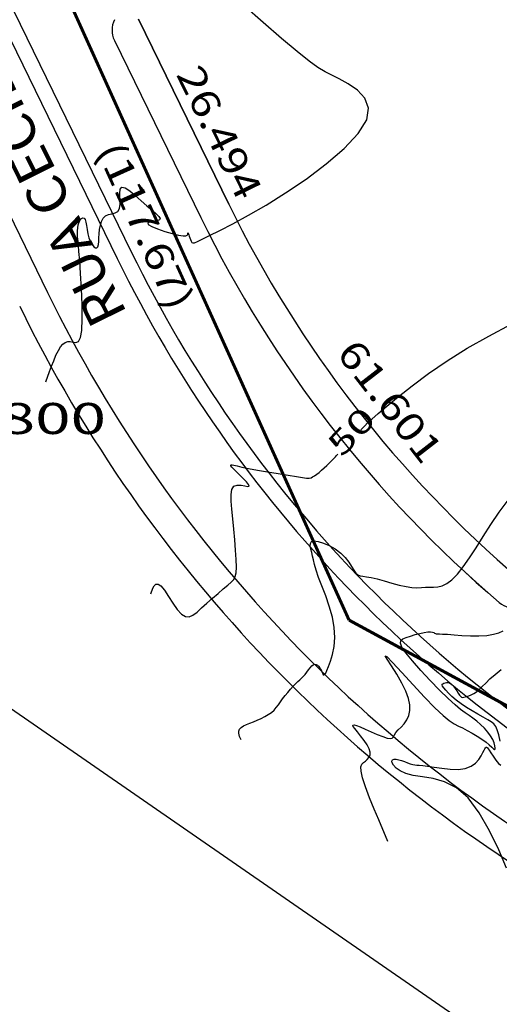
# Model space of a CAD drawing. Units: feet. Extents: x 186724 to 188657, y 1662266 to 1664325.
# Drawn here: x 187062 to 187124, y 1662730 to 1662857 of the extents above; entities that cross this region are included whole.
import ezdxf
from ezdxf.enums import TextEntityAlignment as Align

# ---------------------------------------------------------------- set-up
doc = ezdxf.new("R2010")
doc.units = ezdxf.units.FT
doc.header["$MEASUREMENT"] = 0
for name, color, linetype in [('CURVAS', 7, 'Continuous'), ('ESCRI', 7, 'Continuous'), ('FOLHAS', 7, 'Continuous'), ('MEDIDAS', 7, 'Continuous'), ('MF', 7, 'Continuous'), ('NRUAS', 7, 'Continuous'), ('URB', 7, 'Continuous')]:
    doc.layers.add(name, color=color, linetype=linetype)
doc.styles.add('ITALICC', font='italicc')
doc.styles.add('ROMANS', font='romans')

# ---------------------------------------------------------------- blocks, each defined once
blk = doc.blocks.new('BLOCO232936')
at = {"layer": 'FOLHAS', "color": 3, "linetype": 'Continuous'}
blk.add_line((186768.498834, 1662970.840406), (187713.0863, 1662318.4153), dxfattribs=at)
blk = doc.blocks.new('BLOCO262134')
at = {"layer": 'CURVAS', "color": 12, "linetype": 'Continuous', "flags": 128}
for points in [[(187065.823356, 1662810.718765), (187066.291465, 1662812.051823), (187066.536318, 1662812.722883), (187066.816262, 1662813.445598), (187067.116007, 1662814.152001), (187067.420261, 1662814.774124), (187067.717613, 1662815.257299), (187068.012171, 1662815.600042), (187068.311923, 1662815.814171), (187068.624857, 1662815.911501), (187068.958962, 1662815.903848), (187069.315941, 1662815.824285), (187069.672364, 1662815.790923), (187069.998516, 1662815.943131), (187070.264683, 1662816.420278), (187070.441152, 1662817.361731), (187070.508077, 1662818.846141), (187070.485093, 1662820.709274), (187070.401704, 1662822.72618), (187070.287413, 1662824.671906), (187070.171725, 1662826.3215), (187070.078573, 1662827.507401), (187070.009613, 1662828.291605), (187069.960929, 1662828.7935), (187069.928606, 1662829.132472), (187069.908728, 1662829.427911), (187069.899229, 1662829.774347), (187069.905444, 1662830.166901), (187069.934556, 1662830.575836), (187069.99375, 1662830.971417), (187070.090209, 1662831.323909), (187070.227009, 1662831.605609), (187070.390801, 1662831.796946), (187070.564128, 1662831.880383), (187070.729533, 1662831.838383), (187070.869559, 1662831.653409), (187070.973057, 1662831.318343), (187071.05411, 1662830.867752), (187071.133108, 1662830.346623), (187071.230442, 1662829.799941), (187071.366502, 1662829.272694), (187071.554143, 1662828.805722), (187071.776077, 1662828.423276), (187072.007479, 1662828.145463), (187072.223526, 1662827.992388), (187072.399392, 1662827.984157), (187072.51732, 1662828.132854), (187072.587809, 1662828.418474), (187072.628425, 1662828.812993), (187072.656735, 1662829.288386), (187072.690304, 1662829.816626), (187072.746271, 1662830.368502), (187072.840064, 1662830.91006), (187072.986683, 1662831.406159), (187073.201131, 1662831.821659), (187073.498407, 1662832.12142), (187073.881898, 1662832.289472), (187074.308531, 1662832.386537), (187074.723616, 1662832.492508), (187075.072466, 1662832.687277), (187075.300391, 1662833.050737), (187075.375767, 1662833.627733), (187075.359222, 1662834.322918), (187075.334446, 1662835.005897), (187075.38513, 1662835.546274), (187075.594966, 1662835.813654), (187076.022692, 1662835.716886), (187076.627232, 1662835.3218), (187077.342559, 1662834.73347), (187078.102645, 1662834.056969), (187078.841462, 1662833.397372), (187079.497532, 1662832.840366), (187080.027575, 1662832.394093), (187080.392861, 1662832.047311), (187080.55466, 1662831.788775), (187080.474242, 1662831.607242), (187080.144195, 1662831.487933), (187079.682383, 1662831.40193), (187079.237986, 1662831.316775), (187078.960185, 1662831.200016), (187078.998161, 1662831.019196), (187079.451377, 1662830.754773), (187080.220416, 1662830.43885), (187081.156146, 1662830.116442), (187082.109431, 1662829.832564), (187082.931138, 1662829.632231), (187083.506376, 1662829.547417), (187083.85722, 1662829.55793), (187084.039992, 1662829.630535), (187084.11101, 1662829.732), (187084.126594, 1662829.82909), (187084.13419, 1662829.893363), (187084.145748, 1662829.915545), (187084.164344, 1662829.891153), (187084.193056, 1662829.815703), (187084.234959, 1662829.684713), (187084.292255, 1662829.498997), (187084.363649, 1662829.280568), (187084.446969, 1662829.056735), (187084.540046, 1662828.854809), (187084.640709, 1662828.702099), (187084.760556, 1662828.625369), (187084.966255, 1662828.649194), (187085.338244, 1662828.797603), (187085.95696, 1662829.094623), (187086.902841, 1662829.564283), (187088.235175, 1662830.228439), (187089.928661, 1662831.10026), (187091.936849, 1662832.190742), (187094.213287, 1662833.510883), (187096.711526, 1662835.071679), (187099.355339, 1662836.865021), (187101.94939, 1662838.806377), (187104.268567, 1662840.792108), (187106.087758, 1662842.718577), (187107.181851, 1662844.482144), (187107.403655, 1662845.999456), (187106.917664, 1662847.2683), (187105.966293, 1662848.306747), (187104.791957, 1662849.132869), (187103.63707, 1662849.764736), (187102.676568, 1662850.241533), (187101.815463, 1662850.6869), (187100.891285, 1662851.24559), (187099.741567, 1662852.062355), (187098.20384, 1662853.281947), (187096.1796, 1662854.989322), (187093.826195, 1662857.030242), (187091.364939, 1662859.190669)], [(187090.968499, 1662764.564214), (187090.785944, 1662764.994857), (187090.714004, 1662765.215975), (187090.671734, 1662765.461758), (187090.687032, 1662765.714284), (187090.787792, 1662765.955633), (187090.99413, 1662766.172339), (187091.295032, 1662766.368761), (187091.671702, 1662766.553714), (187092.105344, 1662766.736011), (187092.577162, 1662766.924468), (187093.068646, 1662767.12672), (187093.562418, 1662767.345686), (187094.041389, 1662767.583107), (187094.488467, 1662767.840722), (187094.88656, 1662768.120273), (187095.224899, 1662768.423149), (187095.517999, 1662768.749344), (187095.786698, 1662769.098499), (187096.051831, 1662769.470259), (187096.334237, 1662769.864265), (187096.648903, 1662770.277445), (187096.987418, 1662770.695871), (187097.335524, 1662771.102898), (187097.678962, 1662771.481882), (187098.003471, 1662771.816179), (187098.298104, 1662772.095406), (187098.565159, 1662772.334225), (187098.810247, 1662772.553557), (187099.038976, 1662772.774327), (187099.256956, 1662773.017455), (187099.468927, 1662773.295543), (187099.676138, 1662773.587898), (187099.878971, 1662773.865504), (187100.077806, 1662774.099348), (187100.273024, 1662774.260415), (187100.464273, 1662774.327087), (187100.648286, 1662774.307338), (187100.821061, 1662774.216538), (187100.9786, 1662774.070058), (187101.116904, 1662773.88327), (187101.233559, 1662773.672297), (187101.332506, 1662773.45628), (187101.419271, 1662773.255114), (187101.49938, 1662773.088693), (187101.57836, 1662772.976911), (187101.662543, 1662772.940424), (187101.761478, 1662773.002937), (187101.88552, 1662773.188917), (187102.045023, 1662773.522832), (187102.250342, 1662774.029147), (187102.501199, 1662774.724739), (187102.754791, 1662775.596126), (187102.957683, 1662776.622232), (187103.05644, 1662777.781984), (187102.997627, 1662779.054308), (187102.74789, 1662780.411383), (187102.354201, 1662781.798403), (187101.883611, 1662783.153814), (187101.403173, 1662784.416061), (187100.979939, 1662785.523591), (187100.665066, 1662786.432055), (187100.44613, 1662787.165921), (187100.294809, 1662787.766862), (187100.182785, 1662788.276549), (187100.081736, 1662788.736656), (187099.976314, 1662789.176647), (187099.903054, 1662789.577148), (187099.911462, 1662789.906579), (187100.051044, 1662790.133357), (187100.371308, 1662790.225903), (187100.901019, 1662790.161359), (187101.585987, 1662789.951772), (187102.351281, 1662789.617914), (187103.121971, 1662789.180558), (187103.823126, 1662788.660474), (187104.396763, 1662788.082524), (187104.852688, 1662787.487917), (187105.217658, 1662786.921954), (187105.518425, 1662786.429932), (187105.781745, 1662786.057151), (187106.036586, 1662785.832419), (187106.320777, 1662785.718588), (187106.67436, 1662785.662018), (187107.137376, 1662785.609068), (187107.749867, 1662785.5061), (187108.534178, 1662785.315223), (187109.44186, 1662785.061539), (187110.406763, 1662784.7859), (187111.362741, 1662784.529156), (187112.243647, 1662784.332159), (187112.999676, 1662784.22452), (187113.646406, 1662784.190901), (187114.215756, 1662784.204721), (187114.739646, 1662784.239401), (187115.249998, 1662784.268362), (187115.774317, 1662784.279358), (187116.322448, 1662784.317478), (187116.899822, 1662784.442141), (187117.51187, 1662784.712769), (187118.164021, 1662785.188782), (187118.861447, 1662785.91403), (187119.608282, 1662786.870079), (187120.408403, 1662788.022923), (187121.265683, 1662789.338558), (187122.184, 1662790.782976), (187123.169319, 1662792.320084), (187124.235979, 1662793.905427), (187125.400411, 1662795.492461)], [(187109.91686, 1662751.500163), (187108.725183, 1662754.265144), (187108.143419, 1662755.645204), (187107.54885, 1662757.110626), (187107.019116, 1662758.509418), (187106.631857, 1662759.689588), (187106.44436, 1662760.538009), (187106.432494, 1662761.097013), (187106.551774, 1662761.447796), (187106.757716, 1662761.671553), (187107.005835, 1662761.849483), (187107.253121, 1662762.05099), (187107.46247, 1662762.298315), (187107.59825, 1662762.601907), (187107.624832, 1662762.972216), (187107.506583, 1662763.419691), (187107.224942, 1662763.945532), (187106.829609, 1662764.513937), (187106.387355, 1662765.079855), (187105.964947, 1662765.598232), (187105.629156, 1662766.024019), (187105.436673, 1662766.320752), (187105.403881, 1662766.48633), (187105.537086, 1662766.527242), (187105.842595, 1662766.449974), (187106.326715, 1662766.261016), (187106.981211, 1662765.97429), (187107.739689, 1662765.633461), (187108.521215, 1662765.289625), (187109.244856, 1662764.993882), (187109.829676, 1662764.79733), (187110.2196, 1662764.7385), (187110.457984, 1662764.805657), (187110.613042, 1662764.974496), (187110.752989, 1662765.220716), (187110.946039, 1662765.520011), (187111.240434, 1662765.853983), (187111.604531, 1662766.227847), (187111.986716, 1662766.652722), (187112.335373, 1662767.139726), (187112.598887, 1662767.699979), (187112.732643, 1662768.343857), (187112.720021, 1662769.078775), (187112.551404, 1662769.911404), (187112.217171, 1662770.848417), (187111.707704, 1662771.896487), (187111.041832, 1662773.032526), (187110.352184, 1662774.114414), (187109.799837, 1662774.97027), (187109.545869, 1662775.428214), (187109.751358, 1662775.316366), (187110.518672, 1662774.531007), (187111.71535, 1662773.241065), (187113.150223, 1662771.683628), (187114.632119, 1662770.095787), (187115.969869, 1662768.714631), (187117.018093, 1662767.720468), (187117.814564, 1662767.066486), (187118.442846, 1662766.649092), (187118.986504, 1662766.364693), (187119.529099, 1662766.109697), (187120.133507, 1662765.801496), (187120.779838, 1662765.44142), (187121.427514, 1662765.051783), (187122.035958, 1662764.654901), (187122.56459, 1662764.27309), (187122.981923, 1662763.928591), (187123.292834, 1662763.643357), (187123.51129, 1662763.439268), (187123.651259, 1662763.338204), (187123.726708, 1662763.362045), (187123.747727, 1662763.52448), (187123.708898, 1662763.806428), (187123.600926, 1662764.180618), (187123.414515, 1662764.61978), (187123.14037, 1662765.096641), (187122.774973, 1662765.58615), (187122.337922, 1662766.072127), (187121.854593, 1662766.540609), (187121.350361, 1662766.977636), (187120.850602, 1662767.369247), (187120.367644, 1662767.715537), (187119.861621, 1662768.072828), (187119.279623, 1662768.5115), (187118.568737, 1662769.101932), (187117.67605, 1662769.914504), (187116.577355, 1662770.987721), (187115.363262, 1662772.232588), (187114.153087, 1662773.528236), (187113.066146, 1662774.753798), (187112.221753, 1662775.788404), (187111.710871, 1662776.542444), (187111.511049, 1662777.051339), (187111.571484, 1662777.381769), (187111.841372, 1662777.600413), (187112.269909, 1662777.773952), (187112.806594, 1662777.954772), (187113.402129, 1662778.138094), (187114.007519, 1662778.304848), (187114.573768, 1662778.435961), (187115.051881, 1662778.512364), (187115.40579, 1662778.521873), (187115.651137, 1662778.479858), (187115.816493, 1662778.408579), (187115.930427, 1662778.330295), (187116.021509, 1662778.267263), (187116.121841, 1662778.235535), (187116.277638, 1662778.226328), (187116.538648, 1662778.224652), (187116.95462, 1662778.215517), (187117.5753, 1662778.183931), (187118.427758, 1662778.121889), (187119.448353, 1662778.049331), (187120.550767, 1662777.993179), (187121.648682, 1662777.980358), (187122.655779, 1662778.037791), (187123.504927, 1662778.182042), (187124.205736, 1662778.388225), (187124.787005, 1662778.621098)], [(187125.178411, 1662748.041527), (187124.188204, 1662750.386051), (187123.011947, 1662752.856016), (187121.685635, 1662755.181765), (187120.245265, 1662757.093637), (187118.731527, 1662758.393698), (187117.2039, 1662759.170912), (187115.726555, 1662759.585966), (187114.363665, 1662759.79955), (187113.179402, 1662759.97235), (187112.224017, 1662760.231222), (187111.492072, 1662760.567684), (187110.964204, 1662760.93942), (187110.621054, 1662761.304116), (187110.443259, 1662761.619454), (187110.411002, 1662761.851481), (187110.502646, 1662761.999681), (187110.696095, 1662762.071897), (187110.969254, 1662762.075975), (187111.300029, 1662762.019758), (187111.666759, 1662761.913375), (187112.049518, 1662761.776095), (187112.428818, 1662761.629469), (187112.785165, 1662761.49505), (187113.099071, 1662761.39439), (187113.364409, 1662761.341355), (187113.628512, 1662761.319069), (187113.952077, 1662761.302973), (187114.395803, 1662761.268505), (187115.020387, 1662761.191103), (187115.861704, 1662761.058922), (187116.856342, 1662760.910975), (187117.916064, 1662760.798989), (187118.952636, 1662760.774691), (187119.877823, 1662760.889809), (187120.622664, 1662761.176745), (187121.195299, 1662761.590594), (187121.623147, 1662762.067126), (187121.933622, 1662762.542112), (187122.154141, 1662762.951321), (187122.309594, 1662763.245327), (187122.414767, 1662763.433915), (187122.481921, 1662763.541672), (187122.523314, 1662763.593186), (187122.551209, 1662763.613046), (187122.575859, 1662763.621927), (187122.599508, 1662763.624853), (187122.622392, 1662763.622936), (187122.644749, 1662763.617289), (187122.666817, 1662763.609023), (187122.691959, 1662763.59401), (187122.736035, 1662763.547162), (187122.818033, 1662763.438153), (187122.956937, 1662763.236655), (187123.171734, 1662762.912341), (187123.470284, 1662762.45898), (187123.815938, 1662761.966725), (187124.160921, 1662761.549826), (187124.457459, 1662761.322534)], [(187124.388243, 1662764.418), (187124.198036, 1662765.239064), (187124.011393, 1662765.857295), (187123.80719, 1662766.300557), (187123.553753, 1662766.628395), (187123.219407, 1662766.900352), (187122.772477, 1662767.175974), (187122.194081, 1662767.50304), (187121.5165, 1662767.882284), (187120.784805, 1662768.302674), (187120.04407, 1662768.75318), (187119.339366, 1662769.222772), (187118.709113, 1662769.698919), (187118.165113, 1662770.163095), (187117.712515, 1662770.595275), (187117.356469, 1662770.975431), (187117.102124, 1662771.283539), (187116.951272, 1662771.50619), (187116.892269, 1662771.656456), (187116.910114, 1662771.754025), (187116.989806, 1662771.818586), (187117.116344, 1662771.869828), (187117.276248, 1662771.920508), (187117.462123, 1662771.955658), (187117.668097, 1662771.953374), (187117.888296, 1662771.891756), (187118.116848, 1662771.748902), (187118.347651, 1662771.513191), (187118.573688, 1662771.214122), (187118.787715, 1662770.891476), (187118.982485, 1662770.585033), (187119.150755, 1662770.334573), (187119.289351, 1662770.170318), (187119.411391, 1662770.084256), (187119.534067, 1662770.058819), (187119.674568, 1662770.076438), (187119.850086, 1662770.119542), (187120.073468, 1662770.175857), (187120.340195, 1662770.254288), (187120.641403, 1662770.369034), (187120.96823, 1662770.534292), (187121.311812, 1662770.764262), (187121.669301, 1662771.070153), (187122.061906, 1662771.451211), (187122.516851, 1662771.903696), (187123.061361, 1662772.423864), (187123.722658, 1662773.007973), (187124.512448, 1662773.645626)]]:
    blk.add_lwpolyline(points, dxfattribs=at)
at = {"layer": 'CURVAS', "color": 1, "linetype": 'Continuous', "flags": 128}
for points in [[(187106.425004, 1662804.533493), (187106.939983, 1662805.073486), (187107.29304, 1662805.420179), (187107.838786, 1662805.925624), (187108.638347, 1662806.632017), (187109.752849, 1662807.581551), (187111.22704, 1662808.797161), (187113.040161, 1662810.224757), (187115.155073, 1662811.790988), (187117.534639, 1662813.422505), (187120.141721, 1662815.045959), (187122.925488, 1662816.610859), (187125.780344, 1662818.158151)], [(187079.34953, 1662783.393933), (187079.608239, 1662784.111684), (187079.765261, 1662784.411621), (187079.981627, 1662784.626363), (187080.269098, 1662784.662147), (187080.639433, 1662784.425209), (187081.097591, 1662783.860997), (187081.621324, 1662783.071803), (187082.181585, 1662782.19913), (187082.749325, 1662781.38448), (187083.295497, 1662780.769358), (187083.800724, 1662780.462812), (187084.284321, 1662780.444072), (187084.775274, 1662780.659914), (187085.30257, 1662781.057114), (187085.895195, 1662781.58245), (187086.569397, 1662782.184721), (187087.29046, 1662782.820827), (187088.010931, 1662783.449692), (187088.683355, 1662784.030239), (187089.260279, 1662784.521392), (187089.704845, 1662784.903268), (187090.022589, 1662785.240764), (187090.22964, 1662785.619966), (187090.342132, 1662786.126964), (187090.376195, 1662786.847847), (187090.34766, 1662787.839995), (187090.271143, 1662789.045965), (187090.160962, 1662790.379602), (187090.031433, 1662791.754755), (187089.896871, 1662793.08527), (187089.774866, 1662794.294713), (187089.69609, 1662795.34552), (187089.69449, 1662796.209845), (187089.804012, 1662796.859843), (187090.058601, 1662797.267667), (187090.470835, 1662797.426002), (187090.967815, 1662797.409646), (187091.455272, 1662797.313929), (187091.838939, 1662797.23418), (187092.024546, 1662797.265727), (187091.947145, 1662797.477738), (187091.659062, 1662797.834735), (187091.241943, 1662798.27508), (187090.777432, 1662798.737133), (187090.347176, 1662799.159257), (187090.01774, 1662799.491973), (187089.795375, 1662799.734452), (187089.671254, 1662799.898028), (187089.63655, 1662799.994031), (187089.682433, 1662800.033796), (187089.809147, 1662800.026946), (187090.053213, 1662799.976269), (187090.460223, 1662799.882845), (187091.075768, 1662799.747753), (187091.945442, 1662799.572074), (187093.086184, 1662799.359957), (187094.400333, 1662799.127831), (187095.761574, 1662798.895194), (187097.043596, 1662798.681544), (187098.120084, 1662798.506381), (187098.898389, 1662798.385764), (187099.420508, 1662798.321998), (187099.762102, 1662798.313952), (187099.998833, 1662798.360491), (187100.206361, 1662798.460483), (187100.446308, 1662798.612003), (187100.724137, 1662798.809968), (187101.031272, 1662799.0485), (187101.359137, 1662799.321722), (187101.699155, 1662799.62376), (187102.041713, 1662799.946472), (187102.373045, 1662800.272662), (187102.67835, 1662800.582868), (187102.942824, 1662800.85763), (187103.151665, 1662801.077486), (187103.294885, 1662801.228698), (187103.381756, 1662801.320417), (187103.426365, 1662801.367516), (187103.4428, 1662801.384868), (187103.445148, 1662801.387347), (187103.445148, 1662801.387347)]]:
    blk.add_lwpolyline(points, dxfattribs=at)
at = {"layer": 'CURVAS', "color": 1, "style": 'ROMANS', "width": 1.261261}
blk.add_text('50', height=3, rotation=46.55491038, dxfattribs=at).set_placement((187103.989673, 1662800.871603), (187108.574067, 1662805.711828), align=Align.FIT)
blk = doc.blocks.new('BLOCO289824')
at = {"layer": 'ESCRI', "color": 1, "linetype": 'Continuous', "const_width": 0.4, "flags": 128}
for points in [[(187056.417617, 1662887.228059), (187104.901857, 1662780.010955)], [(187104.901857, 1662780.010955), (187300.003305, 1662674.110128)]]:
    blk.add_lwpolyline(points, dxfattribs=at)
blk = doc.blocks.new('BLOCO314888')
at = {"layer": 'FOLHAS', "color": 10, "style": 'ROMANS', "width": 1.186004}
blk.add_text('Y=1662800', height=4, dxfattribs=at).set_placement((187032.674422, 1662804), (187073.563311, 1662804), align=Align.FIT)

msp = doc.modelspace()

# ---------------------------------------------------------------- linework, layer by layer
at = {"layer": 'MF', "color": 4, "linetype": 'Continuous'}
msp.add_line((187074.642332, 1662854.730446), (187085.798453, 1662831.886431), dxfattribs=at)
for centre, radius, start, end in [((187077.338046, 1662856.046928), 3, 153.185556, 206.029167), ((187224.178463, 1662899.465812), 154, 206.029167, 229.551389), ((187224.178463, 1662899.465812), 176, 206.029167, 241.856667), ((187126.215102, 1662784.55637), 3, 229.551389, 332.9225)]:
    msp.add_arc(centre, radius, start, end, dxfattribs=at)
at = {"layer": 'URB', "color": 2, "linetype": 'Continuous'}
for p, q in [((187001.637529, 1662976.874273), (187075.015629, 1662826.620473)), ((187003.434671, 1662977.751927), (187076.812771, 1662827.498127))]:
    msp.add_line(p, q, dxfattribs=at)
at = {"layer": 'URB', "color": 4, "linetype": 'Continuous'}
for p, q in [((186992.078979, 1662973.658989), (187066.02988, 1662822.232233)), ((187089.392739, 1662833.641739), (187077.766404, 1662857.448595)), ((187074.642332, 1662854.730446), (187085.798453, 1662831.886431))]:
    msp.add_line(p, q, dxfattribs=at)
at = {"layer": 'URB', "color": 3, "linetype": 'Continuous'}
msp.add_line((187077.766404, 1662857.448595), (187089.392739, 1662833.641739), dxfattribs=at)
at = {"layer": 'URB', "color": 4, "linetype": 'Continuous'}
for centre, radius, start, end in [((187077.338046, 1662856.046928), 3, 153.185492, 206.029074), ((187224.178463, 1662899.465812), 154, 206.029073, 229.551524), ((187224.178463, 1662899.465812), 176, 206.029073, 241.856554)]:
    msp.add_arc(centre, radius, start, end, dxfattribs=at)
at = {"layer": 'URB', "color": 3, "linetype": 'Continuous'}
for radius, end in [(150, 229.558883), (180, 241.856554)]:
    msp.add_arc((187224.178463, 1662899.465812), radius, 206.029073, end, dxfattribs=at)
at = {"layer": 'URB', "color": 2, "linetype": 'Continuous'}
for radius in [164, 166]:
    msp.add_arc((187224.178463, 1662899.465812), radius, 206.029073, 241.856554, dxfattribs=at)

# ---------------------------------------------------------------- block references
at = {"layer": 'CURVAS'}
msp.add_blockref('BLOCO262134', (0, 0), dxfattribs=at)
at = {"layer": 'ESCRI'}
msp.add_blockref('BLOCO289824', (0, 0), dxfattribs=at)
at = {"layer": 'FOLHAS'}
for name in ['BLOCO232936', 'BLOCO314888']:
    msp.add_blockref(name, (0, 0), dxfattribs=at)

# ---------------------------------------------------------------- texts
at = {"layer": 'MEDIDAS', "color": 7, "style": 'ROMANS'}
for s, rotation, width, p, p2 in [('26.494', 296.02916475, 0.990226, (187082.5474, 1662850.3556), (187090.592591, 1662833.881802)), ('61.601', 307.79388776, 1.058856, (187103.1548, 1662814.3491), (187114.389884, 1662799.861726))]:
    msp.add_text(s, height=3.6, rotation=rotation, dxfattribs=dict(at, width=width)).set_placement(p, p2, align=Align.FIT)
at = {"layer": 'MEDIDAS', "color": 1, "style": 'ROMANS', "width": 1.001244}
msp.add_text('(117.67)', height=3.6, rotation=294.33277853, dxfattribs=at).set_placement((187072.2436, 1662840.5824), (187081.720421, 1662819.625543), align=Align.FIT)
at = {"layer": 'NRUAS', "color": 7, "style": 'ITALICC', "width": 0.825843}
msp.add_text('RUA CECILIO MONZA', height=5, rotation=116.38611134, dxfattribs=at).set_placement((187076.3651, 1662819.4929), (187045.255837, 1662882.200266), align=Align.FIT)

doc.saveas('drawing.dxf')
